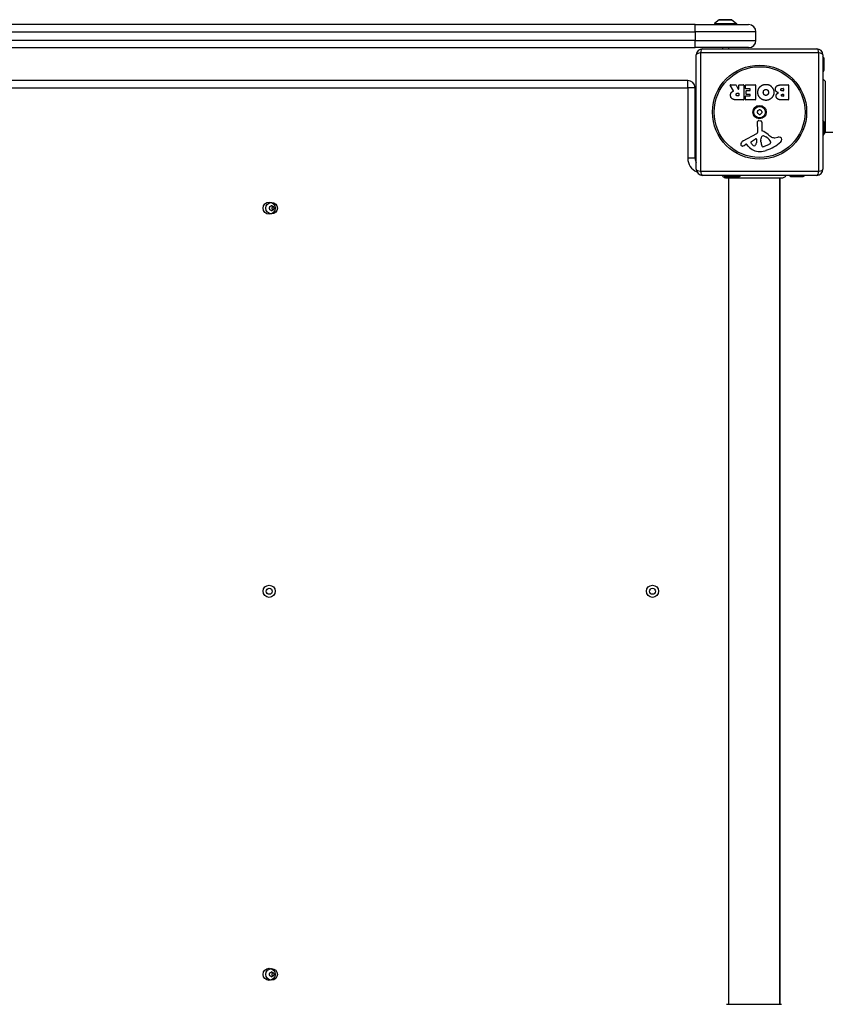
# Model space of a CAD drawing. Units: millimetres. Extents: x -4723 to 4218, y -4360 to 2144.
# Drawn here: x -2599 to -1937, y -340 to 470 of the extents above; entities that cross this region are included whole.
import ezdxf

# ---------------------------------------------------------------- set-up
doc = ezdxf.new("R2010")
doc.units = ezdxf.units.MM
doc.header["$LTSCALE"] = 50
doc.layers.add('SW_Toestellen', color=2, linetype='Continuous')

msp = doc.modelspace()

# ---------------------------------------------------------------- linework, layer by layer
at = {"layer": 'SW_Toestellen'}
for p, q in [((-2024.1, 469.9), (-2028, 467)), ((-2024.1, 469.9), (-2013.9, 469.9)), ((-2014.2, 470), (-2023.8, 470)), ((-2013.9, 469.9), (-2010, 467)), ((-2044, 466), (-2744, 466)), ((-2044, 466), (-2000, 466)), ((-2044, 460), (-2044, 466)), ((-2028, 467), (-2010, 467)), ((-2028, 467), (-2028, 466)), ((-2010, 467), (-2010, 466)), ((-2744, 460), (-2044, 460)), ((-1994, 460), (-2044, 460)), ((-2044, 460), (-2044, 453)), ((-1994, 453), (-1994, 460)), ((-2044, 453), (-2744, 453)), ((-2744, 447), (-2044, 447)), ((-2044, 447), (-2044, 453)), ((-2044, 453), (-1994, 453)), ((-2000, 447), (-2044, 447)), ((-2038, 446), (-1944, 446)), ((-2021.5, 447), (-2021.5, 446)), ((-2016.5, 447), (-2016.5, 446)), ((-2043, 347), (-2043, 441)), ((-2039.65, 442.65), (-2039.65, 345.35)), ((-1942.35, 442.65), (-2039.65, 442.65)), ((-1942.35, 345.35), (-1942.35, 442.65)), ((-1939, 441), (-1939, 347)), ((-1938.1, 438.6), (-1939, 439.81)), ((-1938.1, 438.6), (-1938.1, 428.4)), ((-1938, 428.7), (-1938, 438.3)), ((-1938.1, 428.4), (-1939, 427.19)), ((-1937, 419.5), (-1939, 421.5)), ((-2050, 420), (-2736, 420)), ((-2736, 414), (-2050, 414)), ((-2050, 414), (-2050, 420)), ((-2044, 414), (-2050, 414)), ((-2050, 414), (-2050, 356)), ((-2044, 356), (-2044, 414)), ((-2012.38, 411.53), (-2015.13, 416.08)), ((-2014.96, 416.39), (-2010.52, 416.39)), ((-2010.34, 416.28), (-2008.55, 412.97)), ((-2008.18, 413.07), (-2008.18, 416.19)), ((-2007.98, 416.39), (-2004.12, 416.39)), ((-2003.92, 416.19), (-2003.92, 404.3)), ((-2002.7, 413.39), (-2002.7, 416.19)), ((-2002.5, 416.39), (-1994.54, 416.39)), ((-1998.95, 413.19), (-2002.5, 413.19)), ((-1998.75, 412.01), (-1998.75, 412.99)), ((-1994.34, 416.19), (-1994.34, 404.3)), ((-1973.11, 416.39), (-1967.39, 416.39)), ((-1972.5, 413.48), (-1971.61, 413.48)), ((-1971.41, 413.28), (-1971.41, 411.72)), ((-1967.19, 416.19), (-1967.19, 404.3)), ((-1937, 419.5), (-1937, 377.5)), ((-2009.19, 409.51), (-2008.38, 409.51)), ((-2008.38, 407.39), (-2009.13, 407.39)), ((-2008.18, 409.31), (-2008.18, 407.59)), ((-2002.58, 404.3), (-2002.58, 407.08)), ((-2002.38, 407.28), (-1998.95, 407.28)), ((-2002.16, 408.82), (-2002.16, 411.61)), ((-2001.96, 411.81), (-1998.95, 411.81)), ((-1998.95, 408.62), (-2001.96, 408.62)), ((-1998.75, 407.48), (-1998.75, 408.42)), ((-1971.61, 411.52), (-1972.43, 411.52)), ((-1972.25, 408.67), (-1971.59, 408.67)), ((-1971.59, 407.01), (-1972.18, 407.01)), ((-1971.39, 408.47), (-1971.39, 407.21)), ((-2004.12, 404.1), (-2010.26, 404.1)), ((-1994.54, 404.1), (-2002.38, 404.1)), ((-1967.39, 404.1), (-1973.8, 404.1)), ((-1992.53, 377.85), (-1992.59, 386.2)), ((-1991.57, 387.1), (-1990.28, 386.93)), ((-1989.23, 385.74), (-1989.23, 379)), ((-1938.1, 386.1), (-1939, 387.31)), ((-1938.1, 386.1), (-1938.1, 375.9)), ((-1938, 376.2), (-1938, 385.8)), ((-2004.38, 370.45), (-1993.31, 376.52)), ((-1989.85, 370.9), (-1989.74, 372.46)), ((-1987.48, 374.48), (-1985.9, 373.61)), ((-1978.42, 372.99), (-1975.93, 373.38)), ((-1938.1, 375.9), (-1939, 374.69)), ((-1937, 377.5), (-1938, 376.5)), ((-1937, 377.5), (-1809.5, 377.5)), ((-2002.01, 367.51), (-2002.95, 367)), ((-2000.27, 365.89), (-2001.52, 367.42)), ((-1997.74, 369.86), (-1994.27, 372.07)), ((-1993.55, 371.66), (-1993.63, 368.81)), ((-1989.86, 369.45), (-1989.86, 370.69)), ((-1983.73, 367.19), (-1987.14, 365.77)), ((-1981.91, 369.57), (-1981.91, 368.81)), ((-2044, 356), (-2050, 356)), ((-2039.65, 345.35), (-1942.35, 345.35)), ((-1944, 342), (-2038, 342)), ((-2018.1, 341.1), (-2019.31, 342)), ((-2007.9, 341.1), (-2018.1, 341.1)), ((-2017.8, 341), (-2008.2, 341)), ((-2007.9, 341.1), (-2006.69, 342)), ((-1965.6, 341.1), (-1966.81, 342)), ((-1955.4, 341.1), (-1965.6, 341.1)), ((-1965.3, 341), (-1955.7, 341)), ((-1955.4, 341.1), (-1954.19, 342)), ((-2016.5, 339.63), (-2016.5, -339.63)), ((-1974.5, 339.63), (-1974.5, -339.63)), ((-1974, -339.63), (-1974, 339.63))]:
    msp.add_line(p, q, dxfattribs=at)
for centre, radius in [((-1991, 394), 38.66), ((-1991, 394), 37.35), ((-1991, 394), 5.5), ((-1991, 394), 4.75), ((-2394, 315), 5), ((-2392, 315), 4.75), ((-2394, 0), 5), ((-2394, 0), 2.5), ((-2079, 0), 5), ((-2079, 0), 2.5), ((-2394, -315), 5), ((-2392, -315), 4.75)]:
    msp.add_circle(centre, radius, dxfattribs=at)
for centre, radius, start, end in [((-2023.8, 469.5), 0.5, 90, 126.63416), ((-2014.2, 469.5), 0.5, 53.36584, 90), ((-2000, 460), 6, 0, 90), ((-2038, 441), 5, 90, 180), ((-2000, 453), 6, 270, 0), ((-1944, 441), 5, 0, 90), ((-1938.5, 438.3), 0.5, 0, 36.63416), ((-1938.5, 428.7), 0.5, 323.36584, 0), ((-2050, 414), 6, 0, 90), ((-2014.96, 416.19), 0.2, 90, 211.15487), ((-2010.52, 416.19), 0.2, 28.40652, 90), ((-2008.38, 413.07), 0.2, 208.40652, 0), ((-2007.98, 416.19), 0.2, 90, 180), ((-2004.12, 416.19), 0.2, 0, 90), ((-2002.5, 416.19), 0.2, 90, 180), ((-2002.5, 413.39), 0.2, 180, 270), ((-1998.95, 412.99), 0.2, 0, 90), ((-1994.54, 416.19), 0.2, 0, 90), ((-1971.61, 413.28), 0.2, 0, 90), ((-1967.39, 416.19), 0.2, 0, 90), ((-2008.38, 409.31), 0.2, 0, 90), ((-2008.38, 407.59), 0.2, 270, 0), ((-2002.38, 407.08), 0.2, 90, 180), ((-2001.96, 411.61), 0.2, 90, 180), ((-2001.96, 408.82), 0.2, 180, 270), ((-1998.95, 412.01), 0.2, 270, 0), ((-1998.95, 408.42), 0.2, 0, 90), ((-1998.95, 407.48), 0.2, 270, 0), ((-1971.61, 411.72), 0.2, 270, 0), ((-1971.59, 408.47), 0.2, 0, 90), ((-1971.59, 407.21), 0.2, 270, 0), ((-2004.12, 404.3), 0.2, 270, 0), ((-2002.38, 404.3), 0.2, 180, 270), ((-1994.54, 404.3), 0.2, 270, 0), ((-1967.39, 404.3), 0.2, 270, 0), ((-1992.09, 394.63), 0.712, 115.95073, 184.04927), ((-2000.98, 394), 8.2, 355.95073, 4.04927), ((-1992.09, 393.37), 0.712, 175.95073, 244.04927), ((-1995.99, 402.64), 8.2, 295.95073, 304.04927), ((-1995.99, 385.36), 8.2, 55.95073, 64.04927), ((-1991, 395.26), 0.712, 55.95073, 124.04927), ((-1991, 392.74), 0.712, 235.95073, 304.04927), ((-1986.01, 402.64), 8.2, 235.95073, 244.04927), ((-1986.01, 385.36), 8.2, 115.95073, 124.04927), ((-1989.91, 394.63), 0.712, 355.95073, 64.04927), ((-1989.91, 393.37), 0.712, 295.95073, 4.04927), ((-1981.02, 394), 8.2, 175.95073, 184.04927), ((-1991.68, 386.21), 0.903, 82.53943, 180.391), ((-1990.44, 385.74), 1.2, 0, 82.53943), ((-1938.5, 385.8), 0.5, 0, 36.63416), ((-1994.04, 377.84), 1.51, 298.74381, 0.391), ((-1986.71, 372.25), 3.04, 151.6277, 175.93975), ((-1987.9, 372.89), 1.69, 88.15446, 151.6277), ((-1988.78, 379), 0.452, 180, 248.83395), ((-1994.95, 363.06), 16.64, 48.82227, 68.83395), ((-1987.87, 373.78), 0.805, 61.29272, 88.15446), ((-1991.62, 363.17), 11.91, 37.86861, 61.29272), ((-1971.4, 389.98), 19.13, 228.82227, 239.43219), ((-1979.05, 377.03), 4.09, 239.43219, 278.91925), ((-1975.27, 369.2), 4.23, 68.97886, 98.91925), ((-1974.38, 371.51), 1.76, 356.89035, 68.97886), ((-1938.5, 376.2), 0.5, 323.36584, 0), ((-2005.28, 367.39), 1.27, 162.16742, 252.71793), ((-1999.97, 365.69), 6.85, 157.38882, 162.16742), ((-2002.29, 366.65), 4.33, 118.74381, 157.38882), ((-2005.29, 367.34), 1.21, 252.71793, 276.88111), ((-2005.48, 368.92), 2.81, 276.88111, 290.26552), ((-2008.54, 377.2), 11.64, 290.26552, 298.74381), ((-2001.82, 367.17), 0.391, 39.36887, 118.74381), ((-1991.2, 373.34), 11.73, 219.36887, 272.13023), ((-1997.28, 369.14), 0.856, 122.49383, 202.40056), ((-1993.42, 370.73), 5.03, 202.40056, 236.40748), ((-1995.51, 367.58), 1.25, 236.40748, 308.94933), ((-1996.57, 368.9), 2.94, 308.94933, 358.2808), ((-1994.02, 371.68), 0.47, 358.2808, 122.49383), ((-1986.85, 370.69), 3.01, 175.93975, 180), ((-1980.62, 369.73), 9.24, 181.69349, 202.39053), ((-1988.21, 366.6), 1.04, 202.39053, 268.88811), ((-1988.17, 368.23), 2.67, 268.88811, 292.67525), ((-1997.08, 396.46), 35.79, 288.83226, 311.02302), ((-1985.85, 372.27), 5.5, 292.67525, 307.51873), ((-1983.56, 369.29), 1.75, 307.51873, 339.06748), ((-1983.38, 369.57), 1.47, 0, 37.86861), ((-1982.3, 368.81), 0.391, 339.06748, 0), ((-1975.42, 371.56), 2.8, 311.02302, 356.89035), ((-1991.44, 379.94), 18.35, 272.13023, 288.83226), ((-2038, 356), 12, 180, 247.80839), ((-2038, 356), 6, 180, 213.55731), ((-2038, 347), 5, 180, 270), ((-2017.8, 341.5), 0.5, 233.36584, 270), ((-2008.2, 341.5), 0.5, 270, 306.63416), ((-1965.3, 341.5), 0.5, 233.36584, 270), ((-1955.7, 341.5), 0.5, 270, 306.63416), ((-1944, 347), 5, 270, 0), ((-2393.09, 315.63), 0.712, 115.95073, 184.04927), ((-2396.99, 323.64), 8.2, 295.95073, 304.04927), ((-2392, 316.26), 0.712, 55.95073, 124.04927), ((-2387.01, 323.64), 8.2, 235.95073, 244.04927), ((-2390.91, 315.63), 0.712, 355.95073, 64.04927), ((-2401.98, 315), 8.2, 355.95073, 4.04927), ((-2393.09, 314.37), 0.712, 175.95073, 244.04927), ((-2396.99, 306.36), 8.2, 55.95073, 64.04927), ((-2392, 313.74), 0.712, 235.95073, 304.04927), ((-2387.01, 306.36), 8.2, 115.95073, 124.04927), ((-2394, 315), 2.5, 345.62604, 14.37396), ((-2390.91, 314.37), 0.712, 295.95073, 4.04927), ((-2382.02, 315), 8.2, 175.95073, 184.04927), ((-2393.09, -314.37), 0.712, 115.95073, 184.04927), ((-2401.98, -315), 8.2, 355.95073, 4.04927), ((-2393.09, -315.63), 0.712, 175.95073, 244.04927), ((-2396.99, -306.36), 8.2, 295.95073, 304.04927), ((-2392, -313.74), 0.712, 55.95073, 124.04927), ((-2387.01, -306.36), 8.2, 235.95073, 244.04927), ((-2394, -315), 2.5, 345.62604, 14.37396), ((-2390.91, -314.37), 0.712, 355.95073, 64.04927), ((-2390.91, -315.63), 0.712, 295.95073, 4.04927), ((-2382.02, -315), 8.2, 175.95073, 184.04927), ((-2396.99, -323.64), 8.2, 55.95073, 64.04927), ((-2392, -316.26), 0.712, 235.95073, 304.04927), ((-2387.01, -323.64), 8.2, 115.95073, 124.04927)]:
    msp.add_arc(centre, radius, start, end, dxfattribs=at)
for centre, major_axis, start_param, end_param in [((-2038, 441), (0, 5), 0, 1.233448), ((-1944, 441), (0, 5), 5.049737, 6.283185), ((-2038, 441), (-5, 0), 5.049737, 6.283185), ((-1944, 441), (5, 0), 0, 1.233448), ((-2038, 347), (-5, 0), 0, 1.233448), ((-2038, 347), (0, -5), 5.049737, 6.283185), ((-1944, 347), (0, -5), 0, 1.233448), ((-1944, 347), (5, 0), 5.049737, 6.283185)]:
    msp.add_ellipse(centre, major_axis=major_axis, ratio=0.350756, start_param=start_param, end_param=end_param, dxfattribs=at)
for points, degree in [([(-1992.42, 410.23), (-1992.42, 413.14), (-1990.43, 415.03)], 2), ([(-1990.43, 415.03), (-1988.5, 416.89), (-1985.72, 416.84)], 2), ([(-1985.72, 416.84), (-1983.01, 416.79), (-1979.21, 412.88), (-1979.23, 410.18)], 2), ([(-1977.98, 412.87), (-1978, 416.39), (-1973.11, 416.39)], 2), ([(-1973.58, 412.46), (-1973.6, 412.89), (-1972.95, 413.48), (-1972.5, 413.48)], 2), ([(-2014.86, 407.83), (-2014.89, 409.17), (-2014.2, 410.06)], 2), ([(-2013.4, 404.88), (-2014.82, 405.81), (-2014.86, 407.83)], 2), ([(-2014.2, 410.06), (-2013.72, 410.71), (-2012.91, 411.06)], 2), ([(-2010.26, 404.1), (-2012.23, 404.1), (-2013.4, 404.88)], 2), ([(-2012.91, 411.06), (-2012.64, 411.18), (-2012.48, 411.24)], 2), ([(-2010.32, 408.37), (-2010.35, 408.89), (-2009.68, 409.51), (-2009.19, 409.51)], 2), ([(-2009.13, 407.39), (-2010.26, 407.39), (-2010.32, 408.37)], 2), ([(-1985.79, 403.67), (-1988.5, 403.66), (-1992.42, 407.53), (-1992.42, 410.23)], 2), ([(-1987.92, 410.16), (-1987.95, 411.14), (-1987.41, 411.87)], 2), ([(-1987.34, 408.48), (-1987.9, 409.17), (-1987.92, 410.16)], 2), ([(-1987.41, 411.87), (-1986.82, 412.65), (-1985.86, 412.67)], 2), ([(-1985.81, 407.76), (-1986.73, 407.72), (-1987.34, 408.48)], 2), ([(-1985.86, 412.67), (-1984.9, 412.69), (-1984.29, 411.96)], 2), ([(-1983.68, 410.31), (-1983.64, 409.31), (-1984.85, 407.79), (-1985.81, 407.76)], 2), ([(-1979.23, 410.18), (-1979.27, 407.49), (-1983.1, 403.68), (-1985.79, 403.67)], 2), ([(-1984.29, 411.96), (-1983.71, 411.29), (-1983.68, 410.31)], 2), ([(-1975.44, 409.9), (-1977.97, 410.59), (-1977.98, 412.87)], 2), ([(-1977.39, 407.17), (-1977.43, 408.08), (-1976.83, 408.85)], 2), ([(-1976.26, 404.89), (-1977.34, 405.76), (-1977.39, 407.17)], 2), ([(-1976.83, 408.85), (-1976.3, 409.55), (-1975.44, 409.9)], 2), ([(-1973.8, 404.1), (-1975.25, 404.1), (-1976.26, 404.89)], 2), ([(-1972.43, 411.52), (-1973.55, 411.52), (-1973.58, 412.46)], 2), ([(-1973.11, 407.83), (-1973.12, 408.18), (-1972.6, 408.67), (-1972.25, 408.67)], 2), ([(-1972.18, 407.01), (-1972.57, 407.01), (-1973.08, 407.47), (-1973.11, 407.83)], 2), ([(-2018.09, 339.63), (-2018.09, 339.63), (-2018.09, 339.63), (-2018.09, 339.63)], 3), ([(-1972.89, 339.63), (-1972.89, 339.63), (-1972.89, 339.63), (-1972.89, 339.63)], 3)]:
    msp.add_open_spline(points, degree=degree, dxfattribs=at)
for points, knots in [([(-2012.48, 411.24), (-2012.45, 411.25), (-2012.43, 411.27), (-2012.39, 411.3), (-2012.38, 411.32), (-2012.36, 411.37), (-2012.35, 411.4), (-2012.35, 411.44), (-2012.35, 411.46), (-2012.36, 411.5), (-2012.37, 411.52), (-2012.38, 411.53)], [0, 0, 0, 0, 0.00781289, 0.00781289, 0.01562578, 0.01562578, 0.02343867, 0.02343867, 0.02938866, 0.02938866, 0.03533865, 0.03533865, 0.03533865, 0.03533865]), ([(-2018.09, 339.63), (-2018.09, 339.63), (-2018.09, 339.63), (-2018.09, 339.63), (-2018.09, 339.63), (-2018.09, 339.63), (-2018.1, 339.63), (-2018.5, 339.63), (-2018.9, 339.7), (-2019.67, 339.97), (-2020.05, 340.18), (-2020.7, 340.7), (-2020.99, 341.02), (-2021.34, 341.58), (-2021.45, 341.78), (-2021.53, 342)], [0, 0, 0, 0, 0.0000293, 0.0000293, 0.0004199, 0.0004199, 0.0008741, 0.0008741, 0.1211775, 0.1211775, 0.2452809, 0.2452809, 0.3721166, 0.3721166, 0.4413867, 0.4413867, 0.4413867, 0.4413867]), ([(-2016.59, 339.63), (-2016.8, 339.63), (-2017.02, 339.66), (-2017.23, 339.7), (-2017.77, 339.81), (-2018.28, 340.05), (-2018.72, 340.41), (-2019.21, 340.82), (-2019.6, 341.38), (-2019.84, 342)], [0.1809813, 0.1809813, 0.1809813, 0.1809813, 0.2561445, 0.2561445, 0.2561445, 0.446679, 0.446679, 0.446679, 0.6654916, 0.6654916, 0.6654916, 0.6654916]), ([(-1969.4, 342), (-1969.49, 341.79), (-1969.59, 341.59), (-1969.92, 341.06), (-1970.19, 340.75), (-1970.82, 340.23), (-1971.18, 340.02), (-1971.94, 339.73), (-1972.35, 339.65), (-1972.78, 339.64), (-1972.81, 339.63), (-1972.84, 339.63), (-1972.85, 339.63), (-1972.87, 339.63), (-1972.88, 339.63), (-1972.88, 339.63), (-1972.88, 339.63), (-1972.88, 339.63), (-1972.88, 339.63), (-1972.89, 339.63), (-1972.89, 339.63), (-1972.89, 339.63)], [0.3073938, 0.3073938, 0.3073938, 0.3073938, 0.3735925, 0.3735925, 0.4958828, 0.4958828, 0.6180523, 0.6180523, 0.7398754, 0.7398754, 0.7473773, 0.7473773, 0.7501903, 0.7501903, 0.7523001, 0.7523001, 0.752399, 0.752399, 0.7524456, 0.7524456, 0.7524689, 0.7524689, 0.7524689, 0.7524689]), ([(-1972.89, 339.63), (-1972.9, 339.63), (-1972.9, 339.63), (-1972.98, 339.63), (-1973.04, 339.63), (-1973.27, 339.63), (-1973.5, 339.63), (-1974.49, 339.63), (-1975.58, 339.63), (-1978.41, 339.63), (-1980.17, 339.63), (-1984.14, 339.63), (-1986.38, 339.63), (-1991.06, 339.63), (-1993.55, 339.63), (-1998.45, 339.63), (-2000.91, 339.63), (-2005.54, 339.63), (-2007.76, 339.63), (-2011.14, 339.63), (-2012.46, 339.63), (-2013.95, 339.63), (-2014.3, 339.63), (-2015.41, 339.63), (-2016.07, 339.63), (-2017.44, 339.63), (-2017.94, 339.63), (-2018.08, 339.63), (-2018.08, 339.63), (-2018.09, 339.63)], [0, 0, 0, 0, 0.163593, 0.163593, 0.326333, 0.326333, 0.645733, 0.645733, 1.381658, 1.381658, 2.118224, 2.118224, 2.853949, 2.853949, 3.588891, 3.588891, 4.323078, 4.323078, 5.066079, 5.066079, 5.625189, 5.625189, 5.810346, 5.810346, 6.246807, 6.246807, 6.9659, 6.9659, 7.079042, 7.079042, 7.079042, 7.079042]), ([(-2391.4, 316.72), (-2391.4, 316.44), (-2391.43, 316.16), (-2391.52, 315.8), (-2391.55, 315.71), (-2391.58, 315.62)], [3.4042273, 3.4042273, 3.4042273, 3.4042273, 3.5005019, 3.5005019, 3.5320452, 3.5320452, 3.5320452, 3.5320452]), ([(-2391.58, 314.38), (-2391.55, 314.29), (-2391.52, 314.2), (-2391.43, 313.84), (-2391.4, 313.56), (-2391.4, 313.28)], [0.0817505, 0.0817505, 0.0817505, 0.0817505, 0.1132937, 0.1132937, 0.2095684, 0.2095684, 0.2095684, 0.2095684]), ([(-2391.4, -313.28), (-2391.4, -313.56), (-2391.43, -313.84), (-2391.52, -314.2), (-2391.55, -314.29), (-2391.58, -314.38)], [3.4042273, 3.4042273, 3.4042273, 3.4042273, 3.5005019, 3.5005019, 3.5320452, 3.5320452, 3.5320452, 3.5320452]), ([(-2391.58, -315.62), (-2391.55, -315.71), (-2391.52, -315.8), (-2391.43, -316.16), (-2391.4, -316.44), (-2391.4, -316.72)], [0.0817505, 0.0817505, 0.0817505, 0.0817505, 0.1132937, 0.1132937, 0.2095684, 0.2095684, 0.2095684, 0.2095684]), ([(-2018.09, -339.63), (-2018.03, -339.63), (-2018.03, -339.63), (-2017.59, -339.63), (-2016.89, -339.63), (-2014.74, -339.63), (-2013.27, -339.63), (-2009.81, -339.63), (-2007.77, -339.63), (-2003.37, -339.63), (-2000.97, -339.63), (-1996.11, -339.63), (-1993.6, -339.63), (-1988.79, -339.63), (-1986.44, -339.63), (-1982.18, -339.63), (-1980.23, -339.63), (-1976.96, -339.63), (-1975.61, -339.63), (-1973.95, -339.63), (-1973.45, -339.63), (-1973.07, -339.63), (-1973, -339.63), (-1972.91, -339.63), (-1972.91, -339.63), (-1972.89, -339.63)], [0, 0, 0, 0, 0.292292, 0.292292, 1.025913, 1.025913, 1.76212, 1.76212, 2.49849, 2.49849, 3.233905, 3.233905, 3.968629, 3.968629, 4.70296, 4.70296, 5.437015, 5.437015, 6.177864, 6.177864, 6.719036, 6.719036, 6.897184, 6.897184, 7.076458, 7.076458, 7.076458, 7.076458])]:
    msp.add_open_spline(points, degree=3, knots=knots, dxfattribs=at)

doc.saveas('drawing.dxf')
